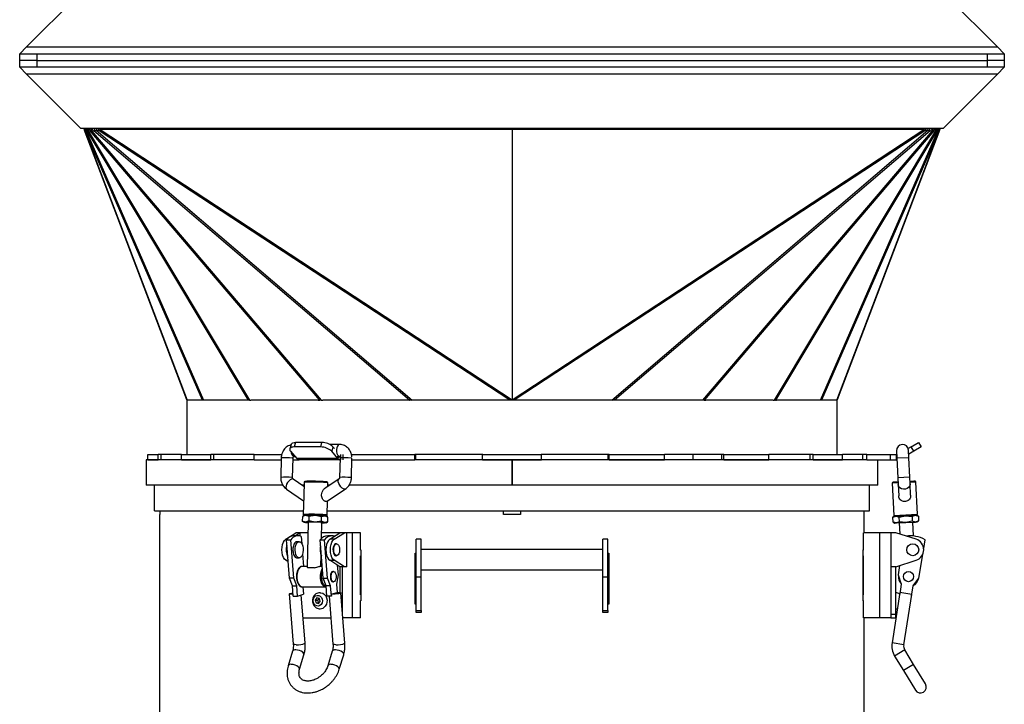
# Model space of a CAD drawing. Units: millimetres. Extents: x -3632 to 6735, y -4577 to 9086.
# Drawn here: x 5418 to 5998, y -1861 to -1458 of the extents above; entities that cross this region are included whole.
import ezdxf

# ---------------------------------------------------------------- set-up
doc = ezdxf.new("R2010")
doc.units = ezdxf.units.MM

msp = doc.modelspace()

# ---------------------------------------------------------------- linework, layer by layer
at = {"color": 7, "linetype": 'Continuous', "lineweight": 25}
for p, q in [((5453.86, -1441.68), (5421.86, -1473.68)), ((5961.86, -1441.68), (5993.86, -1473.68)), ((5421.86, -1473.68), (5417.86, -1477.68)), ((5417.86, -1481.68), (5417.86, -1477.68)), ((5417.86, -1477.68), (5427.86, -1477.68)), ((5421.86, -1473.68), (5993.86, -1473.68)), ((5427.86, -1477.68), (5427.86, -1481.68)), ((5427.86, -1477.68), (5987.86, -1477.68)), ((5987.86, -1481.68), (5987.86, -1477.68)), ((5987.86, -1477.68), (5997.86, -1477.68)), ((5993.86, -1473.68), (5997.86, -1477.68)), ((5997.86, -1477.68), (5997.86, -1481.68)), ((5427.86, -1481.68), (5417.86, -1481.68)), ((5417.86, -1485.68), (5417.86, -1481.68)), ((5427.86, -1481.68), (5987.86, -1481.68)), ((5427.86, -1481.68), (5427.86, -1485.68)), ((5997.86, -1481.68), (5987.86, -1481.68)), ((5987.86, -1485.68), (5987.86, -1481.68)), ((5997.86, -1481.68), (5997.86, -1485.68)), ((5427.86, -1485.68), (5417.86, -1485.68)), ((5421.86, -1489.68), (5417.86, -1485.68)), ((5993.86, -1489.68), (5421.86, -1489.68)), ((5453.86, -1521.68), (5421.86, -1489.68)), ((5987.86, -1485.68), (5427.86, -1485.68)), ((5961.86, -1521.68), (5993.86, -1489.68)), ((5997.86, -1485.68), (5987.86, -1485.68)), ((5993.86, -1489.68), (5997.86, -1485.68)), ((5961.86, -1521.68), (5453.86, -1521.68)), ((5457.73, -1521.68), (5455.86, -1522.39)), ((5516.24, -1681.35), (5455.86, -1522.39)), ((5457.8, -1521.68), (5456.12, -1522.72)), ((5456.12, -1522.72), (5456.31, -1522.72)), ((5456.12, -1522.72), (5516.49, -1681.68)), ((5457.99, -1521.68), (5456.31, -1522.72)), ((5525.6, -1681.68), (5456.31, -1522.72)), ((5458.28, -1521.68), (5456.96, -1523.03)), ((5456.96, -1523.03), (5457.62, -1523.03)), ((5456.96, -1523.03), (5526.12, -1681.68)), ((5458.93, -1521.68), (5457.62, -1523.03)), ((5552.61, -1681.68), (5457.62, -1523.03)), ((5459.26, -1521.68), (5458.28, -1523.11)), ((5458.28, -1523.11), (5459.43, -1523.11)), ((5458.28, -1523.11), (5553.22, -1681.68)), ((5460.42, -1521.68), (5459.43, -1523.11)), ((5594.6, -1681.68), (5459.43, -1523.11)), ((5460.88, -1521.68), (5460.21, -1523.03)), ((5460.21, -1523.03), (5461.5, -1523.03)), ((5460.21, -1523.03), (5595.44, -1681.68)), ((5462.16, -1521.68), (5461.5, -1523.03)), ((5647.44, -1681.68), (5461.5, -1523.03)), ((5463.08, -1521.68), (5462.81, -1522.72)), ((5462.81, -1522.72), (5464.02, -1522.72)), ((5462.81, -1522.72), (5649.11, -1681.68)), ((5464.28, -1521.68), (5464.02, -1522.72)), ((5706.64, -1681.68), (5464.02, -1522.72)), ((5465.22, -1521.68), (5465.22, -1522.39)), ((5707.86, -1522.39), (5465.22, -1522.39)), ((5465.22, -1522.39), (5707.86, -1681.35)), ((5707.86, -1521.68), (5707.86, -1522.39)), ((5950.5, -1522.39), (5707.86, -1522.39)), ((5707.86, -1681.35), (5950.5, -1522.39)), ((5707.86, -1522.39), (5707.86, -1681.35)), ((5951.7, -1522.72), (5709.08, -1681.68)), ((5766.6, -1681.68), (5952.9, -1522.72)), ((5954.22, -1523.03), (5768.28, -1681.68)), ((5820.27, -1681.68), (5955.51, -1523.03)), ((5956.29, -1523.11), (5821.12, -1681.68)), ((5862.49, -1681.68), (5957.44, -1523.11)), ((5958.1, -1523.03), (5863.1, -1681.68)), ((5889.6, -1681.68), (5958.75, -1523.03)), ((5959.41, -1522.72), (5890.12, -1681.68)), ((5899.23, -1681.68), (5959.6, -1522.72)), ((5959.86, -1522.39), (5899.48, -1681.35)), ((5950.5, -1521.68), (5950.5, -1522.39)), ((5951.43, -1521.68), (5951.7, -1522.72)), ((5951.7, -1522.72), (5952.9, -1522.72)), ((5952.64, -1521.68), (5952.9, -1522.72)), ((5953.55, -1521.68), (5954.22, -1523.03)), ((5954.22, -1523.03), (5955.51, -1523.03)), ((5954.84, -1521.68), (5955.51, -1523.03)), ((5955.3, -1521.68), (5956.29, -1523.11)), ((5956.29, -1523.11), (5957.44, -1523.11)), ((5956.45, -1521.68), (5957.44, -1523.11)), ((5956.79, -1521.68), (5958.1, -1523.03)), ((5957.44, -1521.68), (5958.75, -1523.03)), ((5957.73, -1521.68), (5959.41, -1522.72)), ((5957.92, -1521.68), (5959.6, -1522.72)), ((5957.99, -1521.68), (5959.86, -1522.39)), ((5958.1, -1523.03), (5958.75, -1523.03)), ((5959.41, -1522.72), (5959.6, -1522.72)), ((5516.36, -1681.68), (5516.36, -1713.68)), ((5525.6, -1681.68), (5516.36, -1681.68)), ((5526.12, -1681.68), (5525.6, -1681.68)), ((5526.18, -1681.68), (5526.12, -1681.68)), ((5552.1, -1681.68), (5526.18, -1681.68)), ((5552.61, -1681.68), (5552.1, -1681.68)), ((5553.22, -1681.68), (5552.61, -1681.68)), ((5553.22, -1681.68), (5554.07, -1681.68)), ((5593.75, -1681.68), (5554.07, -1681.68)), ((5593.75, -1681.68), (5594.6, -1681.68)), ((5595.44, -1681.68), (5594.6, -1681.68)), ((5595.44, -1681.68), (5596.46, -1681.68)), ((5647.44, -1681.68), (5596.46, -1681.68)), ((5647.33, -1681.68), (5647.44, -1681.68)), ((5649.11, -1681.68), (5647.44, -1681.68)), ((5766.6, -1681.68), (5649.11, -1681.68)), ((5768.28, -1681.68), (5766.6, -1681.68)), ((5819.26, -1681.68), (5768.28, -1681.68)), ((5768.39, -1681.68), (5768.28, -1681.68)), ((5820.27, -1681.68), (5819.26, -1681.68)), ((5821.12, -1681.68), (5820.27, -1681.68)), ((5821.12, -1681.68), (5821.96, -1681.68)), ((5861.65, -1681.68), (5821.96, -1681.68)), ((5861.65, -1681.68), (5862.49, -1681.68)), ((5863.1, -1681.68), (5862.49, -1681.68)), ((5863.1, -1681.68), (5863.62, -1681.68)), ((5889.54, -1681.68), (5863.62, -1681.68)), ((5889.54, -1681.68), (5889.6, -1681.68)), ((5890.12, -1681.68), (5889.6, -1681.68)), ((5899.36, -1681.68), (5890.12, -1681.68)), ((5899.36, -1713.68), (5899.36, -1681.68)), ((5577.68, -1707.69), (5576.93, -1710.29)), ((5580.32, -1706.58), (5579.57, -1709.18)), ((5595.16, -1709.18), (5579.57, -1709.18)), ((5595.91, -1706.58), (5580.32, -1706.58)), ((5595.16, -1709.18), (5595.91, -1706.58)), ((5606.25, -1707.68), (5600.44, -1707.68)), ((5602.4, -1709.08), (5601.65, -1711.68)), ((5603.29, -1710.1), (5602.4, -1709.08)), ((5943.02, -1709.08), (5941.25, -1710.1)), ((5943.02, -1709.08), (5947.35, -1706.58)), ((5944.52, -1711.68), (5943.02, -1709.08)), ((5948.85, -1709.18), (5944.52, -1711.68)), ((5947.35, -1706.58), (5948.85, -1709.18)), ((5492.36, -1716.68), (5492.36, -1731.68)), ((5556.05, -1716.68), (5492.36, -1716.68)), ((5493.31, -1716.68), (5493.31, -1713.68)), ((5493.31, -1713.68), (5499.34, -1713.68)), ((5493.31, -1716.68), (5499.34, -1716.68)), ((5499.34, -1716.68), (5499.34, -1713.68)), ((5501.28, -1713.68), (5499.34, -1713.68)), ((5501.28, -1716.68), (5501.28, -1713.68)), ((5513.15, -1713.68), (5501.28, -1713.68)), ((5513.15, -1716.68), (5513.15, -1713.68)), ((5513.15, -1713.68), (5530.53, -1713.68)), ((5513.15, -1716.68), (5530.53, -1716.68)), ((5530.53, -1716.68), (5530.53, -1713.68)), ((5532.17, -1713.68), (5530.53, -1713.68)), ((5532.17, -1716.68), (5532.17, -1713.68)), ((5556.05, -1713.68), (5532.17, -1713.68)), ((5556.05, -1716.68), (5556.05, -1713.68)), ((5556.05, -1713.68), (5572.16, -1713.68)), ((5556.05, -1716.68), (5571.88, -1716.68)), ((5571.9, -1715.59), (5571.63, -1727.08)), ((5571.94, -1714.98), (5571.94, -1715.59)), ((5577.4, -1711.68), (5581.04, -1715.87)), ((5578.63, -1727.24), (5578.9, -1715.75)), ((5578.88, -1716.68), (5582.54, -1716.68)), ((5579.41, -1714.68), (5579.32, -1714.67)), ((5579.41, -1714.68), (5580, -1714.68)), ((5605.29, -1715.87), (5581.04, -1715.87)), ((5606.52, -1716.68), (5582.54, -1716.68)), ((5605.29, -1715.87), (5601.65, -1711.68)), ((5604.95, -1714.68), (5606.25, -1714.68)), ((5605.63, -1714.68), (5605.29, -1715.87)), ((5606.17, -1714.67), (5606.25, -1714.68)), ((5606.54, -1715.59), (5606.27, -1727.08)), ((5606.79, -1713.68), (5606.79, -1716.68)), ((5608.48, -1716.68), (5608.48, -1713.68)), ((5613.27, -1727.24), (5613.54, -1715.75)), ((5613.32, -1713.68), (5650.56, -1713.68)), ((5613.52, -1716.68), (5650.56, -1716.68)), ((5650.56, -1716.68), (5650.56, -1713.68)), ((5651.25, -1713.68), (5650.56, -1713.68)), ((5650.72, -1716.68), (5650.56, -1716.68)), ((5707.81, -1716.68), (5650.56, -1716.68)), ((5651.25, -1716.68), (5651.25, -1713.68)), ((5690.64, -1713.68), (5651.25, -1713.68)), ((5690.48, -1716.68), (5690.48, -1713.68)), ((5690.48, -1713.68), (5725.23, -1713.68)), ((5690.48, -1716.68), (5725.23, -1716.68)), ((5707.81, -1716.68), (5707.81, -1731.68)), ((5707.81, -1716.68), (5707.81, -1731.68)), ((5707.91, -1716.68), (5707.91, -1731.68)), ((5916.38, -1716.68), (5707.91, -1716.68)), ((5707.91, -1716.68), (5707.91, -1731.68)), ((5764.47, -1713.68), (5725.07, -1713.68)), ((5725.23, -1716.68), (5725.23, -1713.68)), ((5764.47, -1716.68), (5764.47, -1713.68)), ((5765, -1713.68), (5764.47, -1713.68)), ((5765, -1716.68), (5765, -1713.68)), ((5765, -1713.68), (5797.65, -1713.68)), ((5765, -1716.68), (5797.65, -1716.68)), ((5797.65, -1716.68), (5797.65, -1713.68)), ((5814.61, -1713.68), (5797.65, -1713.68)), ((5814.61, -1716.68), (5814.61, -1713.68)), ((5831.46, -1713.68), (5814.61, -1713.68)), ((5831.46, -1716.68), (5831.46, -1713.68)), ((5832.62, -1713.68), (5831.46, -1713.68)), ((5832.62, -1716.68), (5832.62, -1713.68)), ((5832.62, -1713.68), (5859.24, -1713.68)), ((5832.62, -1716.68), (5859.24, -1716.68)), ((5859.24, -1716.68), (5859.24, -1713.68)), ((5883.55, -1713.68), (5859.24, -1713.68)), ((5883.55, -1716.68), (5883.55, -1713.68)), ((5885.19, -1713.68), (5883.55, -1713.68)), ((5885.19, -1716.68), (5885.19, -1713.68)), ((5885.19, -1713.68), (5902.57, -1713.68)), ((5885.19, -1716.68), (5902.57, -1716.68)), ((5902.57, -1716.68), (5902.57, -1713.68)), ((5914.44, -1713.68), (5902.57, -1713.68)), ((5914.44, -1716.68), (5914.44, -1713.68)), ((5916.96, -1713.68), (5914.44, -1713.68)), ((5916.96, -1716.68), (5916.38, -1716.68)), ((5916.96, -1716.68), (5916.96, -1713.68)), ((5916.96, -1713.68), (5930.86, -1713.68)), ((5916.96, -1716.68), (5930.86, -1716.68)), ((5923.36, -1731.68), (5923.36, -1716.68)), ((5930.86, -1716.68), (5930.86, -1713.68)), ((5930.86, -1713.68), (5934.25, -1713.68)), ((5930.86, -1716.68), (5934.25, -1716.68)), ((5934.25, -1713.68), (5934.25, -1716.68)), ((5934.42, -1711.34), (5934.63, -1715.84)), ((5941.63, -1715.51), (5934.63, -1715.84)), ((5934.63, -1715.84), (5935.18, -1727.32)), ((5941.63, -1715.51), (5941.42, -1711.01)), ((5944.52, -1711.68), (5941.53, -1713.4)), ((5942.17, -1726.99), (5941.63, -1715.51)), ((5585.33, -1732.47), (5578.95, -1728.15)), ((5605.81, -1728.12), (5597.73, -1733.43)), ((5613.24, -1727.85), (5613.23, -1727.24)), ((5942.17, -1726.99), (5935.18, -1727.32)), ((5935.18, -1727.32), (5935.36, -1731.22)), ((5942.35, -1730.89), (5942.17, -1726.99)), ((5572.78, -1731.68), (5492.36, -1731.68)), ((5497.36, -1746.68), (5497.36, -1731.68)), ((5575.03, -1733.95), (5585.13, -1740.78)), ((5585.34, -1731.68), (5584.16, -1731.68)), ((5585.38, -1729.99), (5585.2, -1737.67)), ((5598.66, -1741.18), (5609.65, -1733.98)), ((5599.33, -1732.37), (5599.38, -1730.32)), ((5600.4, -1731.68), (5599.35, -1731.68)), ((5707.81, -1731.68), (5611.83, -1731.68)), ((5707.81, -1731.68), (5707.81, -1731.68)), ((5923.36, -1731.68), (5707.91, -1731.68)), ((5707.91, -1731.68), (5707.91, -1731.68)), ((5918.36, -1746.68), (5918.36, -1731.68)), ((5935.32, -1730.32), (5931.82, -1730.48)), ((5931.82, -1730.48), (5932.71, -1749.46)), ((5935.36, -1731.22), (5935.68, -1737.94)), ((5945.81, -1729.83), (5942.31, -1729.99)), ((5942.67, -1737.62), (5942.35, -1730.89)), ((5946.7, -1748.81), (5945.81, -1729.83)), ((5585.2, -1737.67), (5584.94, -1748.97)), ((5598.93, -1749.3), (5599.13, -1740.88)), ((5497.36, -1746.68), (5584.99, -1746.68)), ((5500.36, -2109.58), (5500.36, -1748.88)), ((5500.42, -1748.88), (5500.36, -1748.88)), ((5500.42, -1746.68), (5500.42, -1748.88)), ((5584.41, -1750.04), (5584.34, -1752.87)), ((5585.44, -1749.46), (5584.67, -1749.88)), ((5584.7, -1749.93), (5586.3, -1749.37)), ((5586.3, -1749.37), (5588.16, -1749.86)), ((5588.16, -1749.86), (5588.09, -1752.7)), ((5588.16, -1749.86), (5591.93, -1749.37)), ((5591.93, -1749.37), (5595.66, -1750.04)), ((5595.6, -1752.87), (5595.66, -1750.04)), ((5595.66, -1750.04), (5597.55, -1749.63)), ((5597.55, -1749.63), (5599.1, -1750.26)), ((5599.12, -1750.2), (5598.41, -1749.77)), ((5598.99, -1746.68), (5918.36, -1746.68)), ((5599.35, -1753.23), (5599.41, -1750.39)), ((5702.81, -1748.88), (5702.81, -1746.68)), ((5712.91, -1748.88), (5702.81, -1748.88)), ((5702.86, -1748.88), (5702.86, -1746.68)), ((5712.86, -1746.68), (5712.86, -1748.88)), ((5712.91, -1746.68), (5712.91, -1748.88)), ((5915.3, -1748.88), (5915.3, -1746.68)), ((5915.36, -1748.88), (5915.3, -1748.88)), ((5915.36, -1759.68), (5915.36, -1748.88)), ((5932.26, -1750.57), (5934.11, -1749.9)), ((5933.24, -1749.94), (5932.26, -1750.57)), ((5932.39, -1753.4), (5932.26, -1750.57)), ((5932.71, -1749.46), (5946.7, -1748.81)), ((5933.24, -1749.94), (5934.11, -1749.9)), ((5933.24, -1749.94), (5933.68, -1749.92)), ((5934.11, -1749.9), (5939.73, -1749.63)), ((5934.11, -1749.9), (5936.01, -1750.39)), ((5936.01, -1750.39), (5939.73, -1749.63)), ((5936.14, -1753.23), (5936.01, -1750.39)), ((5939.73, -1749.63), (5945.35, -1749.37)), ((5939.73, -1749.63), (5943.51, -1750.04)), ((5943.51, -1750.04), (5945.35, -1749.37)), ((5943.51, -1750.04), (5943.64, -1752.87)), ((5945.35, -1749.37), (5946.22, -1749.33)), ((5945.35, -1749.37), (5947.26, -1749.86)), ((5947.26, -1749.86), (5946.22, -1749.33)), ((5947.26, -1749.86), (5947.39, -1752.7)), ((5586.2, -1753.36), (5584.34, -1752.87)), ((5584.34, -1752.87), (5584.65, -1753)), ((5584.63, -1753.06), (5585.35, -1753.5)), ((5588.09, -1752.7), (5586.2, -1753.36)), ((5587.83, -1753.54), (5587.21, -1779.75)), ((5591.83, -1753.36), (5588.09, -1752.7)), ((5595.6, -1752.87), (5591.83, -1753.36)), ((5597.46, -1753.63), (5595.6, -1752.87)), ((5595.61, -1763), (5595.83, -1753.72)), ((5599.35, -1753.23), (5597.46, -1753.63)), ((5598.31, -1753.8), (5599.08, -1753.38)), ((5599.05, -1753.33), (5599.35, -1753.23)), ((5932.39, -1753.4), (5933.43, -1753.94)), ((5934.3, -1753.89), (5932.39, -1753.4)), ((5933.43, -1753.94), (5934.3, -1753.89)), ((5936.14, -1753.23), (5934.3, -1753.89)), ((5934.3, -1753.89), (5939.92, -1753.63)), ((5935.92, -1753.82), (5936.23, -1760.41)), ((5939.92, -1753.63), (5936.14, -1753.23)), ((5943.64, -1752.87), (5939.92, -1753.63)), ((5939.92, -1753.63), (5945.54, -1753.36)), ((5945.54, -1753.36), (5943.64, -1752.87)), ((5944.3, -1761.56), (5943.91, -1753.44)), ((5947.39, -1752.7), (5945.54, -1753.36)), ((5945.54, -1753.36), (5946.41, -1753.32)), ((5946.41, -1753.32), (5947.39, -1752.7)), ((5574.55, -1763.48), (5580.54, -1759.68)), ((5581.97, -1761.46), (5579.37, -1761.46)), ((5583.14, -1759.68), (5580.34, -1761.46)), ((5583.14, -1759.68), (5580.54, -1759.68)), ((5583.14, -1761.6), (5583.14, -1759.68)), ((5587.69, -1759.68), (5583.14, -1759.68)), ((5583.71, -1761.79), (5584.05, -1766.14)), ((5606.52, -1759.68), (5595.69, -1759.68)), ((5601.89, -1761.46), (5599.29, -1761.46)), ((5600.54, -1763.48), (5606.52, -1759.68)), ((5603.13, -1763.48), (5609.12, -1759.68)), ((5609.12, -1759.68), (5606.52, -1759.68)), ((5610.62, -1759.68), (5609.12, -1759.68)), ((5610.62, -1779.68), (5610.62, -1759.68)), ((5613.82, -1759.68), (5610.62, -1759.68)), ((5613.82, -1809.68), (5613.82, -1759.68)), ((5618.62, -1759.68), (5613.82, -1759.68)), ((5618.62, -1769.83), (5618.62, -1759.68)), ((5914.92, -1769.83), (5914.92, -1759.68)), ((5924.52, -1759.68), (5914.92, -1759.68)), ((5924.52, -1809.68), (5924.52, -1759.68)), ((5930.92, -1759.68), (5924.52, -1759.68)), ((5930.92, -1759.68), (5930.92, -1779.68)), ((5933.92, -1759.68), (5930.92, -1759.68)), ((5945.89, -1763.48), (5933.92, -1759.68)), ((5575.18, -1763.48), (5574.55, -1763.48)), ((5576.73, -1786.46), (5574.94, -1763.74)), ((5574.94, -1763.74), (5577.53, -1763.74)), ((5579.33, -1786.46), (5577.53, -1763.74)), ((5582.47, -1764.93), (5581.17, -1764.93)), ((5596.65, -1786.46), (5594.86, -1763.74)), ((5594.86, -1763.74), (5597.45, -1763.74)), ((5599.25, -1786.46), (5597.45, -1763.74)), ((5603.13, -1763.48), (5600.54, -1763.48)), ((5604.55, -1766.18), (5604.12, -1766.18)), ((5654.36, -1763.5), (5651.36, -1763.5)), ((5651.36, -1785.89), (5651.36, -1763.5)), ((5654.36, -1785.89), (5654.36, -1763.5)), ((5764.36, -1763.5), (5761.36, -1763.5)), ((5761.36, -1785.89), (5761.36, -1763.5)), ((5764.36, -1785.89), (5764.36, -1763.5)), ((5950.37, -1768.89), (5951.19, -1763.74)), ((5581.17, -1774.43), (5582.47, -1774.43)), ((5584.52, -1772.06), (5585.11, -1779.48)), ((5595.22, -1779.48), (5595.38, -1772.75)), ((5595.69, -1774.32), (5595.34, -1774.39)), ((5604.12, -1773.18), (5604.55, -1773.18)), ((5618.62, -1769.68), (5618.87, -1769.68)), ((5618.87, -1769.83), (5618.62, -1769.83)), ((5618.62, -1773.18), (5618.87, -1773.18)), ((5618.62, -1796.18), (5618.62, -1773.18)), ((5618.87, -1769.68), (5618.87, -1799.68)), ((5650.81, -1771.68), (5651.36, -1771.68)), ((5650.81, -1801.68), (5650.81, -1771.68)), ((5761.36, -1769.5), (5654.36, -1769.5)), ((5764.36, -1771.68), (5764.91, -1771.68)), ((5764.91, -1771.68), (5764.91, -1801.68)), ((5914.69, -1769.68), (5914.92, -1769.68)), ((5914.69, -1799.68), (5914.69, -1769.68)), ((5914.69, -1769.83), (5914.92, -1769.83)), ((5914.92, -1773.18), (5914.69, -1773.18)), ((5914.92, -1796.18), (5914.92, -1773.18)), ((5947.59, -1786.46), (5949.81, -1772.42)), ((5575.97, -1776.77), (5574.55, -1775.87)), ((5574.55, -1775.87), (5575.9, -1775.87)), ((5587.22, -1779.48), (5584.15, -1779.48)), ((5591.48, -1780.33), (5587.6, -1780.33)), ((5596.1, -1779.48), (5594.49, -1779.48)), ((5600.54, -1775.87), (5603.13, -1775.87)), ((5606.52, -1779.68), (5600.54, -1775.87)), ((5609.12, -1779.68), (5603.13, -1775.87)), ((5604.96, -1778.69), (5605.42, -1784.51)), ((5609.12, -1779.68), (5606.52, -1779.68)), ((5606.52, -1779.68), (5606.52, -1794.88)), ((5608.02, -1807.47), (5608.02, -1779.68)), ((5610.62, -1779.68), (5609.12, -1779.68)), ((5933.92, -1779.68), (5930.92, -1779.68)), ((5930.92, -1779.68), (5930.92, -1807.68)), ((5933.92, -1779.68), (5945.89, -1775.87)), ((5933.92, -1807.68), (5933.92, -1779.68)), ((5936.12, -1778.98), (5935.25, -1784.51)), ((5580.93, -1785.17), (5580.92, -1785.51)), ((5602.77, -1782.48), (5602.34, -1782.48)), ((5605.42, -1784.51), (5604.46, -1789.87)), ((5654.36, -1785.89), (5651.36, -1785.89)), ((5651.36, -1805.34), (5651.36, -1785.89)), ((5654.36, -1781.5), (5761.36, -1781.5)), ((5654.36, -1805.34), (5654.36, -1785.89)), ((5764.36, -1785.89), (5761.36, -1785.89)), ((5761.36, -1805.34), (5761.36, -1785.89)), ((5764.36, -1805.34), (5764.36, -1785.89)), ((5935.25, -1784.51), (5937.18, -1789.87)), ((5579.33, -1786.46), (5576.73, -1786.46)), ((5578.48, -1790.97), (5576.73, -1786.46)), ((5578.48, -1790.97), (5581.08, -1790.97)), ((5578.95, -1796.89), (5578.48, -1790.97)), ((5581.08, -1790.97), (5579.33, -1786.46)), ((5581.55, -1796.89), (5581.08, -1790.97)), ((5584.15, -1791.48), (5598.01, -1791.48)), ((5584.66, -1791.48), (5585.01, -1795.8)), ((5596.65, -1786.46), (5599.25, -1786.46)), ((5598.4, -1790.97), (5596.65, -1786.46)), ((5597.91, -1791.45), (5598.44, -1791.43)), ((5598.01, -1791.48), (5597.93, -1791.48)), ((5601, -1790.97), (5598.4, -1790.97)), ((5598.87, -1796.89), (5598.4, -1790.97)), ((5601, -1790.97), (5599.25, -1786.46)), ((5601.47, -1796.89), (5601, -1790.97)), ((5602.34, -1788.48), (5602.77, -1788.48)), ((5604.46, -1789.87), (5604.85, -1794.82)), ((5937.18, -1789.87), (5936.24, -1795.8)), ((5943.16, -1796.89), (5944.09, -1790.97)), ((5944.09, -1790.97), (5947.59, -1786.46)), ((5576.68, -1795.64), (5579.02, -1825.27)), ((5578.95, -1796.89), (5581.55, -1796.89)), ((5581.55, -1796.89), (5583.28, -1796.35)), ((5583.28, -1796.35), (5585.01, -1795.8)), ((5586, -1824.72), (5583.75, -1796.2)), ((5601.47, -1796.89), (5598.87, -1796.89)), ((5600.16, -1796.89), (5602.41, -1825.27)), ((5601.41, -1795.9), (5604.83, -1794.82)), ((5601.41, -1795.9), (5601.49, -1796.89)), ((5601.49, -1796.89), (5601.47, -1796.89)), ((5609.38, -1824.72), (5607.04, -1795.08)), ((5618.87, -1796.18), (5618.62, -1796.18)), ((5914.69, -1796.18), (5914.92, -1796.18)), ((5936.4, -1794.81), (5931.71, -1824.44)), ((5943.31, -1795.91), (5936.4, -1794.81)), ((5938.63, -1825.54), (5943.31, -1795.91)), ((5592.99, -1798.03), (5591.99, -1799.31)), ((5591.99, -1799.31), (5592.45, -1800.96)), ((5591.99, -1799.31), (5593.36, -1799.31)), ((5592.45, -1800.96), (5593.92, -1801.32)), ((5592.45, -1800.96), (5593.82, -1800.96)), ((5594.46, -1798.39), (5592.99, -1798.03)), ((5594.14, -1798.31), (5593.36, -1799.31)), ((5593.36, -1799.31), (5593.82, -1800.96)), ((5593.82, -1800.96), (5594.14, -1801.04)), ((5593.92, -1801.32), (5594.92, -1800.04)), ((5594.92, -1800.04), (5594.46, -1798.39)), ((5618.62, -1799.53), (5618.87, -1799.53)), ((5618.62, -1809.68), (5618.62, -1799.53)), ((5618.87, -1799.68), (5618.62, -1799.68)), ((5651.36, -1801.68), (5650.81, -1801.68)), ((5764.91, -1801.68), (5764.36, -1801.68)), ((5914.92, -1799.53), (5914.69, -1799.53)), ((5914.92, -1799.68), (5914.69, -1799.68)), ((5914.92, -1809.68), (5914.92, -1799.53)), ((5651.36, -1805.34), (5654.36, -1805.34)), ((5651.36, -1806.68), (5651.36, -1805.34)), ((5654.36, -1806.68), (5651.36, -1806.68)), ((5654.36, -1805.34), (5654.36, -1806.68)), ((5761.36, -1805.34), (5764.36, -1805.34)), ((5761.36, -1806.68), (5761.36, -1805.34)), ((5764.36, -1806.68), (5761.36, -1806.68)), ((5764.36, -1805.34), (5764.36, -1806.68)), ((5933.92, -1807.68), (5930.92, -1807.68)), ((5930.92, -1807.68), (5930.92, -1809.68)), ((5933.92, -1809.68), (5933.92, -1807.68)), ((5584.87, -1809.68), (5584.81, -1809.68)), ((5584.87, -1809.68), (5601.17, -1809.68)), ((5613.82, -1809.68), (5608.19, -1809.68)), ((5618.62, -1809.68), (5613.82, -1809.68)), ((5924.52, -1809.68), (5914.92, -1809.68)), ((5915.36, -2109.58), (5915.36, -1809.68)), ((5930.92, -1809.68), (5924.52, -1809.68)), ((5930.92, -1809.68), (5933.92, -1809.68)), ((5586.06, -1826.24), (5585.99, -1824.72)), ((5609.44, -1826.24), (5609.37, -1824.72)), ((5938.63, -1825.54), (5931.71, -1824.44)), ((5578.63, -1829.38), (5576.03, -1837.92)), ((5582.73, -1839.96), (5585.33, -1831.42)), ((5602.01, -1829.38), (5599.41, -1837.92)), ((5606.11, -1839.96), (5608.71, -1831.42)), ((5939.23, -1828.58), (5933.25, -1832.22)), ((5933.25, -1832.22), (5938.44, -1840.76)), ((5944.42, -1837.12), (5939.23, -1828.58)), ((5944.42, -1837.12), (5938.44, -1840.76)), ((5951.44, -1848.66), (5944.42, -1837.12)), ((5938.44, -1840.76), (5945.46, -1852.29))]:
    msp.add_line(p, q, dxfattribs=at)
at = {"color": 7, "linetype": 'Continuous', "lineweight": 25, "flags": 128}
for points in [[(5579.57, -1709.18), (5578.77, -1709.22), (5578.08, -1709.37), (5577.53, -1709.6), (5577.14, -1709.91), (5576.93, -1710.29), (5576.91, -1710.72), (5577.07, -1711.19), (5577.4, -1711.68)], [(5577.68, -1707.69), (5577.68, -1707.69), (5577.89, -1707.31), (5578.28, -1707), (5578.83, -1706.77), (5579.52, -1706.63), (5580.32, -1706.58)], [(5606.25, -1707.68), (5606.05, -1707.7), (5605.49, -1708.02), (5605.02, -1708.69), (5604.68, -1709.62), (5604.52, -1710.72), (5604.54, -1711.88), (5604.74, -1712.95), (5605.11, -1713.83), (5605.61, -1714.43), (5606.17, -1714.67)], [(5578.9, -1715.75), (5578.84, -1715.73), (5578.43, -1715.67)], [(5613.54, -1715.75), (5613.48, -1715.73), (5613.07, -1715.67)], [(5934.25, -1713.68), (5934.45, -1713.67), (5934.53, -1713.66)], [(5934.25, -1716.68), (5934.64, -1716.66), (5934.67, -1716.66)], [(5578.95, -1728.15), (5578.58, -1728.02), (5577.92, -1728.13), (5577.17, -1728.56), (5576.39, -1729.26), (5575.68, -1730.15), (5575.12, -1731.14), (5574.75, -1732.12), (5574.63, -1732.98), (5574.76, -1733.64), (5575.03, -1733.95)], [(5578.63, -1727.24), (5578.57, -1727.21), (5578.16, -1727.16)], [(5609.65, -1733.98), (5609.18, -1734.08), (5608.53, -1733.86), (5607.8, -1733.34), (5607.06, -1732.57), (5606.39, -1731.64), (5605.87, -1730.64), (5605.55, -1729.68), (5605.47, -1728.88), (5605.63, -1728.31), (5605.82, -1728.12)], [(5613.27, -1727.24), (5613.21, -1727.21), (5612.8, -1727.16)], [(5942.35, -1730.89), (5942.35, -1731.14), (5942.11, -1732.12), (5941.52, -1732.98), (5940.64, -1733.64), (5939.57, -1734.01), (5938.42, -1734.07), (5937.32, -1733.79), (5936.38, -1733.22), (5935.71, -1732.42), (5935.38, -1731.47), (5935.36, -1731.22)], [(5586.2, -1753.63), (5585.82, -1753.59), (5585.55, -1753.55), (5585.39, -1753.51), (5585.33, -1753.48), (5585.39, -1753.44), (5585.55, -1753.41), (5585.83, -1753.39), (5586.2, -1753.36)], [(5595.29, -1753.63), (5595.73, -1753.68), (5595.83, -1753.72)], [(5597.46, -1753.63), (5597.83, -1753.67), (5598.11, -1753.71), (5598.27, -1753.75), (5598.33, -1753.78), (5598.27, -1753.82), (5598.1, -1753.85), (5597.83, -1753.87), (5597.45, -1753.89)], [(5574.55, -1775.87), (5573.81, -1775.18), (5573.18, -1774.14), (5572.7, -1772.82), (5572.39, -1771.3), (5572.29, -1769.68), (5572.39, -1768.05), (5572.7, -1766.53), (5573.18, -1765.21), (5573.81, -1764.17), (5574.55, -1763.48)], [(5581.17, -1764.93), (5580.53, -1765.1), (5579.93, -1765.62), (5579.43, -1766.43), (5579.06, -1767.49), (5578.84, -1768.71), (5578.8, -1770), (5578.93, -1771.27), (5579.23, -1772.42), (5579.67, -1773.36), (5580.22, -1774.03), (5580.84, -1774.38), (5581.17, -1774.43)], [(5582.47, -1764.93), (5583.11, -1765.1), (5583.7, -1765.62), (5584.2, -1766.43), (5584.58, -1767.49), (5584.79, -1768.71), (5584.84, -1770), (5584.71, -1771.27), (5584.41, -1772.42), (5583.97, -1773.36), (5583.41, -1774.03), (5582.79, -1774.38), (5582.14, -1774.38), (5581.52, -1774.03), (5580.97, -1773.36), (5580.53, -1772.42), (5580.23, -1771.27), (5580.1, -1770), (5580.14, -1768.71), (5580.36, -1767.49), (5580.73, -1766.43), (5581.23, -1765.62), (5581.83, -1765.1), (5582.47, -1764.93)], [(5600.54, -1763.48), (5599.79, -1764.17), (5599.16, -1765.21), (5598.68, -1766.53), (5598.37, -1768.05), (5598.27, -1769.68), (5598.37, -1771.3), (5598.68, -1772.82), (5599.16, -1774.14), (5599.79, -1775.18), (5600.54, -1775.87)], [(5603.13, -1775.87), (5602.39, -1775.18), (5601.76, -1774.14), (5601.27, -1772.82), (5600.97, -1771.3), (5600.87, -1769.68), (5600.97, -1768.05), (5601.27, -1766.53), (5601.76, -1765.21), (5602.39, -1764.17), (5603.13, -1763.48)], [(5604.12, -1766.18), (5603.83, -1766.22), (5603.29, -1766.6), (5602.83, -1767.31), (5602.52, -1768.27), (5602.37, -1769.39), (5602.42, -1770.54), (5602.65, -1771.59), (5603.04, -1772.44), (5603.55, -1772.99), (5604.12, -1773.18), (5604.12, -1773.18)], [(5604.55, -1766.18), (5605.12, -1766.37), (5605.63, -1766.91), (5606.02, -1767.76), (5606.25, -1768.82), (5606.29, -1769.97), (5606.15, -1771.08), (5605.84, -1772.05), (5605.38, -1772.75), (5604.84, -1773.13), (5604.26, -1773.13), (5603.72, -1772.75), (5603.26, -1772.05), (5602.95, -1771.08), (5602.81, -1769.97), (5602.85, -1768.82), (5603.09, -1767.76), (5603.48, -1766.91), (5603.98, -1766.37), (5604.55, -1766.18)], [(5583.31, -1779.72), (5582.83, -1780.09), (5582.2, -1780.92), (5581.7, -1782.03), (5581.34, -1783.36), (5581.17, -1784.82), (5581.18, -1786.33), (5581.38, -1787.78), (5581.75, -1789.09), (5582.27, -1790.17), (5582.92, -1790.95), (5583.63, -1791.39), (5584.15, -1791.48)], [(5584.15, -1779.48), (5583.54, -1779.61), (5583.31, -1779.72)], [(5597.93, -1791.48), (5597.49, -1791.39), (5596.77, -1790.95), (5596.13, -1790.17), (5595.61, -1789.09), (5595.24, -1787.78), (5595.04, -1786.33), (5595.02, -1784.82), (5595.2, -1783.36), (5595.55, -1782.03), (5596.06, -1780.92), (5596.2, -1780.7)], [(5602.34, -1782.48), (5601.82, -1782.66), (5601.37, -1783.18), (5601.04, -1783.98), (5600.86, -1784.96), (5600.86, -1786), (5601.04, -1786.98), (5601.37, -1787.78), (5601.82, -1788.3), (5602.34, -1788.48)], [(5602.77, -1788.48), (5602.26, -1788.3), (5601.81, -1787.78), (5601.47, -1786.98), (5601.29, -1786), (5601.29, -1784.96), (5601.47, -1783.98), (5601.81, -1783.18), (5602.26, -1782.66), (5602.77, -1782.48), (5603.28, -1782.66), (5603.73, -1783.18), (5604.07, -1783.98), (5604.25, -1784.96), (5604.25, -1786), (5604.07, -1786.98), (5603.73, -1787.78), (5603.28, -1788.3), (5602.77, -1788.48)], [(5578.89, -1795.9), (5577.87, -1795.9), (5577.12, -1795.83), (5576.73, -1795.71), (5576.73, -1795.54), (5577.14, -1795.36), (5577.89, -1795.18), (5578.8, -1795.03)], [(5595.49, -1801.8), (5594.74, -1802.47), (5593.83, -1802.81), (5592.88, -1802.77), (5592, -1802.36), (5591.29, -1801.62), (5590.85, -1800.65), (5590.72, -1799.56), (5590.92, -1798.49), (5591.42, -1797.56), (5592.17, -1796.88), (5593.08, -1796.54), (5594.03, -1796.58), (5594.91, -1797), (5595.61, -1797.73), (5596.06, -1798.7), (5596.19, -1799.79), (5595.99, -1800.86), (5595.49, -1801.8)], [(5594.82, -1794.93), (5595.32, -1794.96), (5596.4, -1795.29), (5597.37, -1795.94), (5598.15, -1796.87), (5598.68, -1798.01), (5598.93, -1799.27), (5598.87, -1800.56), (5598.51, -1801.79), (5597.88, -1802.86)], [(5604.83, -1794.82), (5605.85, -1794.82), (5606.6, -1794.89), (5606.99, -1795.01), (5606.99, -1795.18), (5606.58, -1795.36), (5605.82, -1795.54), (5604.8, -1795.71), (5603.63, -1795.83), (5602.46, -1795.9), (5601.41, -1795.9)], [(5580.78, -1825.54), (5579.89, -1825.51), (5579.29, -1825.42), (5579.03, -1825.29), (5579.02, -1825.27)], [(5604.17, -1825.54), (5603.28, -1825.51), (5602.67, -1825.42), (5602.41, -1825.29), (5602.41, -1825.27)], [(5585.33, -1831.42), (5585.35, -1831.13), (5585.12, -1830.55), (5584.55, -1829.95), (5583.7, -1829.4), (5582.66, -1828.96), (5581.55, -1828.68), (5580.48, -1828.58)], [(5608.71, -1831.42), (5608.74, -1831.13), (5608.51, -1830.55), (5607.93, -1829.95), (5607.08, -1829.4), (5606.04, -1828.96), (5604.93, -1828.68), (5603.87, -1828.58)], [(5582.73, -1839.96), (5582.76, -1839.67), (5582.52, -1839.09), (5581.95, -1838.5), (5581.1, -1837.95), (5580.06, -1837.51), (5578.95, -1837.22), (5577.88, -1837.12)], [(5606.11, -1839.96), (5606.14, -1839.67), (5605.91, -1839.09), (5605.33, -1838.5), (5604.48, -1837.95), (5603.44, -1837.51), (5602.33, -1837.22), (5601.27, -1837.12)]]:
    msp.add_lwpolyline(points, dxfattribs=at)
at = {"color": 7, "linetype": 'Continuous', "lineweight": 25}
for centre, radius in [((5943.92, -1769.68), 3.5), ((5941.42, -1785.48), 3)]:
    msp.add_circle(centre, radius, dxfattribs=at)
for centre, radius, start, end in [((5595.24, -1718.66), 9.48, 47.4109, 90.48565), ((5595.99, -1716.06), 9.48, 47.4109, 90.48565), ((5937.92, -1711.18), 3.5, 2.6968, 182.6968), ((5574.64, -1757.08), 41.59, 84.76888, 93.77574), ((5580.46, -1712.16), 2.76, 177.16714, 245.63881), ((5582.66, -1714.65), 2.03, 217.06984, 266.55659), ((5606.97, -1714.57), 2.13, 217.67928, 257.65828), ((5609.29, -1756.95), 41.46, 84.75944, 93.79454), ((5574.37, -1768.57), 41.59, 84.76888, 93.77574), ((5609.02, -1768.35), 41.36, 84.75246, 93.8084), ((5590.89, -1811.5), 81.7, 84.69203, 93.86195), ((5598.62, -1731.88), 1.73, 64.08144, 95.94311), ((5932.32, -1730.46), 0.5, 92.6968, 182.6968), ((5945.31, -1729.85), 0.5, 2.6968, 92.6968), ((5590.44, -1830.46), 81.68, 84.69122, 93.86353), ((5586.21, -1752.56), 3.19, 88.47997, 103.99403), ((5589.11, -1842.93), 93.6, 88.27688, 91.72312), ((5590.33, -1843.12), 93.77, 85.58363, 89.02575), ((5597.49, -1752.84), 3.21, 73.34155, 88.81354), ((5598.18, -1750.85), 1.73, 64.06173, 95.95703), ((5933.21, -1749.44), 0.5, 182.6968, 272.6968), ((5946.2, -1748.83), 0.5, 272.6968, 2.6968), ((5589.02, -1846.92), 93.6, 88.27688, 91.72312), ((5590.14, -1709.26), 44.55, 264.92144, 267.0173), ((5590.98, -1799.91), 46.49, 84.67239, 93.8816), ((5590.24, -1847.12), 93.77, 85.58363, 89.02575), ((5595.6, -1709.49), 44.44, 270.28254, 272.38732), ((5579.71, -1767.56), 6.11, 93.14136, 141.32194), ((5581.97, -1767.02), 5.52, 71.63832, 143.46982), ((5599.63, -1767.56), 6.11, 93.14136, 141.32194), ((5601.91, -1767.05), 5.56, 74.94277, 143.36109), ((5942.31, -1779.84), 18.39, 61.14002, 97.28293), ((5586.58, -1769.64), 11.71, 166.65323, 202.39033), ((5603.02, -1769.65), 8.22, 163.34507, 205.69848), ((5943.92, -1769.68), 6.5, 287.63745, 72.36255), ((5589.54, -1836.2), 55.9, 88.01489, 91.98511), ((5941.42, -1785.48), 6, 175.70755, 223.9382), ((5941.42, -1785.48), 6, 298.08596, 346.31662), ((5933.92, -1798.1), 3.18, 43.43607, 90), ((5594.78, -1800.57), 3.85, 270.78923, 323.61841), ((5933.92, -1801.25), 3.18, 270, 288.0693), ((5581.68, -1814.3), 11.27, 265.41147, 292.50999), ((5605.07, -1814.3), 11.27, 265.41147, 292.50999), ((5943.07, -1826.24), 11.5, 171.01208, 211.31208), ((5943.07, -1826.24), 4.5, 171.01208, 211.31208), ((5580.14, -1830.33), 1.79, 78.95531, 147.76336), ((5603.52, -1830.33), 1.79, 78.95531, 147.76336), ((5577.54, -1838.88), 1.79, 78.97925, 147.64503), ((5600.92, -1838.88), 1.79, 78.93776, 147.85015), ((5948.45, -1850.48), 3.5, 211.31208, 31.31208)]:
    msp.add_arc(centre, radius, start, end, dxfattribs=at)
for centre, major_axis, ratio, start_param, end_param in [((5460.3, -1521.68), (4.47, 0.58), 0.354695, 3.226051, 3.460485), ((5460.56, -1521.68), (4.48, 0.69), 0.312973, 3.421418, 3.736863), ((5461.48, -1521.68), (4.55, 0.94), 0.240859, 3.65214, 3.883326), ((5463.06, -1521.68), (4.7, 1.25), 0.154159, 3.788486, 4.019672), ((5464.87, -1521.68), (5.01, 1.5), 0.087571, 3.947651, 4.263095), ((5466.52, -1521.68), (5.49, 1.66), 0.054593, 4.222058, 4.456492), ((5949.2, -1521.68), (5.49, -1.66), 0.054593, 4.968285, 5.20272), ((5950.85, -1521.68), (5.01, -1.5), 0.087571, 5.161683, 5.477127), ((5952.65, -1521.68), (4.7, -1.25), 0.154159, 5.405106, 5.636292), ((5954.24, -1521.68), (4.55, -0.94), 0.240859, 5.541452, 5.772638), ((5955.16, -1521.68), (4.48, -0.69), 0.312973, 5.687915, 6.003359), ((5955.42, -1521.68), (4.47, -0.58), 0.354695, 5.964293, 6.198727), ((5516.32, -1669.17), (-0.47, 12.91), 0.120473, 2.800023, 2.886274), ((5691.65, -1669.17), (16.05, -12.5), 0.201006, 6.281472, 6.367722), ((5724.07, -1669.17), (16.05, 12.5), 0.201006, 3.057056, 3.143306), ((5899.4, -1669.17), (0.47, 12.91), 0.120473, 3.396912, 3.483162)]:
    msp.add_ellipse(centre, major_axis=major_axis, ratio=ratio, start_param=start_param, end_param=end_param, dxfattribs=at)
for points, knots in [([(5577.61, -1707.95), (5577.31, -1708.02), (5576.57, -1708.22), (5575.47, -1708.84), (5574.37, -1709.72), (5573.47, -1710.76), (5572.84, -1711.81), (5572.42, -1712.79), (5572.1, -1713.81), (5572, -1714.56), (5571.94, -1714.98)], [0, 0, 0, 0, 0.095801, 0.244821, 0.393125, 0.537803, 0.673534, 0.769267, 0.86915, 1, 1, 1, 1]), ([(5613.5, -1715.04), (5613.51, -1714.92), (5613.51, -1714.58), (5613.39, -1713.88), (5613.17, -1712.93), (5612.73, -1711.85), (5612.12, -1710.8), (5611.32, -1709.81), (5610.33, -1708.96), (5609.16, -1708.27), (5607.84, -1707.83), (5606.84, -1707.64), (5606.31, -1707.69), (5606.25, -1707.69)], [0, 0, 0, 0, 0.029331, 0.086884, 0.182344, 0.281528, 0.387989, 0.49935, 0.614823, 0.734019, 0.857062, 0.984605, 1, 1, 1, 1]), ([(5578.91, -1715.63), (5578.92, -1715.53), (5578.95, -1715.37), (5579.02, -1715.17), (5579.09, -1715.02), (5579.19, -1714.86), (5579.3, -1714.75), (5579.4, -1714.68), (5579.41, -1714.68), (5579.42, -1714.68)], [0, 0, 0, 0, 0.147287, 0.20814, 0.311124, 0.426369, 0.566283, 0.745465, 1, 1, 1, 1]), ([(5606.23, -1714.68), (5606.23, -1714.68), (5606.22, -1714.67), (5606.34, -1714.78), (5606.45, -1714.99), (5606.51, -1715.18), (5606.54, -1715.38), (5606.55, -1715.56), (5606.54, -1715.67), (5606.54, -1715.71)], [0, 0, 0, 0, 0.245667, 0.491817, 0.648564, 0.754084, 0.844275, 0.947571, 1, 1, 1, 1]), ([(5571.67, -1727.08), (5571.66, -1727.43), (5571.64, -1728.01), (5571.78, -1728.95), (5572.01, -1729.9), (5572.44, -1730.98), (5573.05, -1732.03), (5573.86, -1733), (5574.54, -1733.66), (5574.98, -1733.9), (5575.04, -1733.94)], [0, 0, 0, 0, 0.130522, 0.213429, 0.350943, 0.493821, 0.647182, 0.807602, 0.973944, 1, 1, 1, 1]), ([(5578.93, -1728.14), (5578.93, -1728.14), (5578.93, -1728.14), (5578.83, -1728.04), (5578.73, -1727.84), (5578.67, -1727.65), (5578.64, -1727.45), (5578.63, -1727.27), (5578.63, -1727.16), (5578.64, -1727.12)], [0, 0, 0, 0, 0.129378, 0.413475, 0.594386, 0.716173, 0.820268, 0.939488, 1, 1, 1, 1]), ([(5606.27, -1727.2), (5606.25, -1727.3), (5606.23, -1727.46), (5606.16, -1727.66), (5606.08, -1727.81), (5605.98, -1727.97), (5605.88, -1728.08), (5605.84, -1728.11), (5605.82, -1728.12)], [0, 0, 0, 0, 0.209084, 0.295469, 0.441661, 0.605259, 0.803877, 1, 1, 1, 1]), ([(5609.65, -1733.98), (5609.66, -1733.97), (5610.08, -1733.75), (5610.79, -1733.09), (5611.7, -1732.07), (5612.33, -1731.02), (5612.76, -1730.04), (5613.08, -1729.02), (5613.18, -1728.28), (5613.24, -1727.85)], [0, 0, 0, 0, 0.005158, 0.200528, 0.39112, 0.569927, 0.696042, 0.827624, 1, 1, 1, 1]), ([(5585.57, -1729.61), (5585.57, -1729.61), (5585.54, -1729.62), (5585.5, -1729.68), (5585.44, -1729.77), (5585.39, -1729.88), (5585.39, -1729.95), (5585.38, -1729.99)], [0, 0, 0, 0, 0.050613, 0.366388, 0.608829, 0.811811, 1, 1, 1, 1]), ([(5598.02, -1729.66), (5597.54, -1729.62), (5596.8, -1729.56), (5595.34, -1729.49), (5594.09, -1729.44), (5592.77, -1729.4), (5591.06, -1729.36), (5589.07, -1729.34), (5587.47, -1729.36), (5586.55, -1729.4), (5586.06, -1729.44), (5585.96, -1729.47), (5585.91, -1729.49)], [0, 0, 0, 0, 0.146758, 0.225761, 0.30644, 0.387119, 0.466122, 0.612881, 0.759639, 0.838642, 0.919321, 1, 1, 1, 1]), ([(5597.98, -1741.25), (5597.82, -1741.2), (5597.45, -1741.06), (5596.8, -1740.56), (5596.16, -1739.73), (5595.73, -1738.63), (5595.65, -1737.21), (5596.05, -1735.66), (5596.77, -1734.37), (5597.39, -1733.64), (5597.68, -1733.47), (5597.74, -1733.44)], [0, 0, 0, 0, 0.080559, 0.186193, 0.290299, 0.40638, 0.521847, 0.690933, 0.856241, 0.972131, 1, 1, 1, 1]), ([(5598.17, -1729.67), (5598.16, -1729.67), (5597.86, -1729.63), (5597.29, -1729.59), (5596.74, -1729.56)], [0, 0, 0, 0, 0.035469, 1, 1, 1, 1]), ([(5598.43, -1729.89), (5598.52, -1729.89), (5598.77, -1729.87), (5598.91, -1729.82), (5598.87, -1729.75), (5598.36, -1729.69), (5598.02, -1729.66)], [0, 0, 0, 0, 0.116326, 0.348979, 0.576797, 1, 1, 1, 1]), ([(5599.38, -1730.32), (5599.38, -1730.29), (5599.38, -1730.22), (5599.35, -1730.13), (5599.32, -1730.07), (5599.29, -1730.02), (5599.26, -1729.98), (5599.17, -1729.88), (5599.05, -1729.82), (5598.94, -1729.79), (5598.87, -1729.77)], [0, 0, 0, 0, 0.068047, 0.129905, 0.158897, 0.188701, 0.222413, 0.263438, 0.553072, 1, 1, 1, 1]), ([(5935.29, -1729.82), (5935.27, -1729.82), (5934.86, -1729.84), (5934.17, -1729.87), (5933.32, -1729.91), (5932.52, -1729.95), (5932.38, -1729.96), (5932.3, -1729.96)], [0, 0, 0, 0, 0.009869, 0.216221, 0.422574, 0.624638, 1, 1, 1, 1]), ([(5945.28, -1729.35), (5945.2, -1729.35), (5945.06, -1729.36), (5944.25, -1729.4), (5943.41, -1729.44), (5942.72, -1729.47), (5942.3, -1729.49), (5942.29, -1729.49)], [0, 0, 0, 0, 0.375362, 0.577426, 0.783779, 0.990131, 1, 1, 1, 1]), ([(5942.65, -1737.63), (5942.66, -1737.68), (5942.73, -1738.08), (5942.58, -1738.88), (5942.15, -1739.9), (5941.34, -1740.7), (5940.28, -1741.19), (5939.1, -1741.35), (5937.96, -1741.17), (5936.97, -1740.68), (5936.19, -1739.86), (5935.74, -1738.88), (5935.72, -1738.2), (5935.72, -1737.94)], [0, 0, 0, 0, 0.013724, 0.109752, 0.209187, 0.312684, 0.416873, 0.520957, 0.623253, 0.720795, 0.818832, 0.931523, 1, 1, 1, 1]), ([(5598.64, -1741.15), (5598.61, -1741.19), (5598.46, -1741.35), (5598.19, -1741.3), (5597.98, -1741.25)], [0, 0, 0, 0, 0.21114, 1, 1, 1, 1]), ([(5584.94, -1748.97), (5584.94, -1749), (5584.94, -1749.07), (5584.97, -1749.16), (5585, -1749.22), (5585.03, -1749.27), (5585.06, -1749.31), (5585.1, -1749.35), (5585.12, -1749.36), (5585.13, -1749.37)], [0, 0, 0, 0, 0.199299, 0.380472, 0.465387, 0.552679, 0.651414, 0.771573, 1, 1, 1, 1]), ([(5585.46, -1749.49), (5585.45, -1749.48), (5585.41, -1749.45), (5585.49, -1749.43), (5585.66, -1749.42), (5585.67, -1749.42)], [0, 0, 0, 0, 0.259646, 0.963298, 1, 1, 1, 1]), ([(5586.24, -1749.37), (5586.42, -1749.36), (5587.03, -1749.34), (5588.61, -1749.32), (5590.59, -1749.34), (5592.3, -1749.38), (5593.62, -1749.42), (5594.87, -1749.47), (5596.32, -1749.54), (5597.07, -1749.6), (5597.55, -1749.63)], [0, 0, 0, 0, 0.080718, 0.258319, 0.435919, 0.531525, 0.629159, 0.726794, 0.822399, 1, 1, 1, 1]), ([(5598.28, -1749.74), (5598.31, -1749.74), (5598.41, -1749.75), (5598.39, -1749.77), (5598.38, -1749.77)], [0, 0, 0, 0, 0.246276, 1, 1, 1, 1]), ([(5598.74, -1749.68), (5598.75, -1749.68), (5598.77, -1749.67), (5598.82, -1749.61), (5598.88, -1749.52), (5598.92, -1749.41), (5598.93, -1749.34), (5598.93, -1749.3)], [0, 0, 0, 0, 0.050613, 0.366388, 0.608829, 0.811811, 1, 1, 1, 1]), ([(5934.11, -1749.9), (5934.17, -1749.9), (5934.43, -1749.88), (5935.12, -1749.85), (5936.14, -1749.8), (5937.66, -1749.73), (5939.73, -1749.63), (5941.8, -1749.54), (5943.32, -1749.47), (5944.36, -1749.42), (5945.19, -1749.38), (5946, -1749.34), (5946.14, -1749.33), (5946.22, -1749.33)], [0, 0, 0, 0, 0.02412, 0.102853, 0.181586, 0.258683, 0.401902, 0.545121, 0.622218, 0.700951, 0.779684, 0.856781, 1, 1, 1, 1]), ([(5583.14, -1779.79), (5583.09, -1779.81), (5582.83, -1779.92), (5582.43, -1780.33), (5581.92, -1781.02), (5581.51, -1781.86), (5581.23, -1782.75), (5581.06, -1783.55), (5580.93, -1784.44), (5580.91, -1785.09), (5580.9, -1785.48)], [0, 0, 0, 0, 0.029826, 0.182844, 0.32359, 0.496476, 0.633328, 0.736634, 0.845033, 1, 1, 1, 1]), ([(5584.47, -1779.52), (5584.45, -1779.51), (5584.2, -1779.43), (5583.72, -1779.49), (5583.32, -1779.69), (5583.14, -1779.79)], [0, 0, 0, 0, 0.037051, 0.567141, 1, 1, 1, 1]), ([(5587.25, -1779.76), (5587.24, -1779.79), (5587.2, -1779.92), (5587.39, -1780.15), (5587.58, -1780.31), (5587.6, -1780.33)], [0, 0, 0, 0, 0.218252, 0.910805, 1, 1, 1, 1]), ([(5591.48, -1780.33), (5591.94, -1780.17), (5592.86, -1779.84), (5593.93, -1779.5), (5594.35, -1779.51), (5594.49, -1779.52)], [0, 0, 0, 0, 0.395274, 0.792131, 1, 1, 1, 1]), ([(5580.9, -1785.48), (5580.92, -1785.95), (5580.94, -1786.6), (5581.08, -1787.51), (5581.24, -1788.24), (5581.49, -1789.03), (5581.82, -1789.76), (5582.22, -1790.39), (5582.7, -1790.92), (5583.25, -1791.29), (5583.75, -1791.49), (5584.04, -1791.46), (5584.12, -1791.45)], [0, 0, 0, 0, 0.152067, 0.212669, 0.311656, 0.411481, 0.515977, 0.622526, 0.73101, 0.841794, 0.957332, 1, 1, 1, 1]), ([(5598.39, -1790.95), (5598.37, -1790.96), (5598, -1791.08), (5597.44, -1790.66), (5596.81, -1789.97), (5596.39, -1789.21), (5596.06, -1788.3), (5595.75, -1786.99), (5595.62, -1785.21), (5595.84, -1783.49), (5596.12, -1782.46), (5596.27, -1782.12), (5596.3, -1782.05)], [0, 0, 0, 0, 0.013956, 0.182541, 0.273294, 0.365972, 0.458651, 0.549403, 0.717989, 0.886575, 0.977327, 1, 1, 1, 1]), ([(5594.82, -1794.95), (5594.74, -1794.95), (5594.26, -1794.9), (5593.41, -1795.13), (5592.36, -1795.62), (5591.49, -1796.39), (5590.82, -1797.35), (5590.39, -1798.46), (5590.24, -1799.68), (5590.39, -1800.92), (5590.86, -1802.1), (5591.6, -1803.1), (5592.56, -1803.85), (5593.65, -1804.34), (5594.45, -1804.39), (5594.83, -1804.42)], [0, 0, 0, 0, 0.0181237, 0.0987664, 0.1779162, 0.2565932, 0.3358531, 0.4165348, 0.4991327, 0.5837771, 0.6701713, 0.7575023, 0.8352706, 0.9205157, 1, 1, 1, 1]), ([(5579.06, -1826.24), (5579.05, -1826.69), (5579.03, -1827.3), (5578.92, -1828.16), (5578.8, -1828.78), (5578.68, -1829.19), (5578.63, -1829.38)], [0, 0, 0, 0, 0.392577, 0.5451003, 0.7925985, 1, 1, 1, 1]), ([(5579.01, -1825.27), (5579.03, -1825.44), (5579.06, -1825.76), (5579.06, -1826.09), (5579.06, -1826.24)], [0, 0, 0, 0, 0.538693, 1, 1, 1, 1]), ([(5585.33, -1831.41), (5585.45, -1830.97), (5585.67, -1830.19), (5585.87, -1829.01), (5586.03, -1827.73), (5586.05, -1826.8), (5586.06, -1826.24)], [0, 0, 0, 0, 0.272712, 0.480932, 0.687702, 1, 1, 1, 1]), ([(5602.44, -1826.24), (5602.43, -1826.69), (5602.41, -1827.3), (5602.3, -1828.16), (5602.18, -1828.78), (5602.06, -1829.19), (5602.01, -1829.38)], [0, 0, 0, 0, 0.392577, 0.5451, 0.792599, 1, 1, 1, 1]), ([(5602.4, -1825.27), (5602.41, -1825.44), (5602.44, -1825.76), (5602.44, -1826.09), (5602.44, -1826.24)], [0, 0, 0, 0, 0.538693, 1, 1, 1, 1]), ([(5608.71, -1831.41), (5608.83, -1830.97), (5609.05, -1830.19), (5609.25, -1829.01), (5609.41, -1827.73), (5609.43, -1826.8), (5609.44, -1826.24)], [0, 0, 0, 0, 0.272712, 0.480932, 0.687702, 1, 1, 1, 1]), ([(5576.04, -1837.92), (5576.02, -1837.98), (5575.8, -1838.61), (5575.55, -1839.84), (5575.34, -1841.6), (5575.37, -1843.37), (5575.64, -1845.12), (5576.16, -1846.81), (5576.95, -1848.41), (5578, -1849.89), (5579.33, -1851.22), (5580.87, -1852.3), (5582.56, -1853.11), (5584.33, -1853.66), (5586.21, -1853.96), (5588.15, -1854.01), (5590.11, -1853.81), (5592.04, -1853.39), (5593.9, -1852.77), (5595.5, -1852.06), (5596.87, -1851.31), (5598.22, -1850.47), (5599.11, -1849.77), (5599.64, -1849.36)], [0, 0, 0, 0, 0.004802, 0.052945, 0.101889, 0.151479, 0.201643, 0.25242, 0.303991, 0.356695, 0.411027, 0.467532, 0.519544, 0.572067, 0.624978, 0.678012, 0.73078, 0.782735, 0.832826, 0.881222, 0.915808, 0.950402, 1, 1, 1, 1]), ([(5599.41, -1837.93), (5599.4, -1837.95), (5599.31, -1838.36), (5598.94, -1839.2), (5598.33, -1840.38), (5597.64, -1841.4), (5596.94, -1842.28), (5596.16, -1843.11), (5595.54, -1843.65), (5595.19, -1843.95)], [0, 0, 0, 0, 0.01064, 0.203787, 0.388932, 0.564382, 0.690702, 0.824551, 1, 1, 1, 1]), ([(5595.19, -1843.95), (5594.72, -1844.31), (5594.07, -1844.82), (5593.03, -1845.44), (5592.12, -1845.91), (5591.03, -1846.36), (5589.89, -1846.7), (5588.74, -1846.92), (5587.62, -1847), (5586.55, -1846.94), (5585.57, -1846.73), (5584.69, -1846.39), (5583.91, -1845.9), (5583.23, -1845.22), (5582.73, -1844.37), (5582.43, -1843.35), (5582.34, -1842.28), (5582.42, -1841.14), (5582.63, -1840.34), (5582.73, -1839.96)], [0, 0, 0, 0, 0.0687228, 0.0969819, 0.143536, 0.1915053, 0.2425383, 0.2953659, 0.3496392, 0.4052836, 0.4626991, 0.5228864, 0.5877808, 0.660763, 0.7462356, 0.8150651, 0.8797141, 0.942171, 1, 1, 1, 1]), ([(5599.64, -1849.36), (5600.23, -1848.85), (5601.06, -1848.12), (5602.17, -1846.93), (5603.06, -1845.86), (5604, -1844.51), (5604.86, -1843.05), (5605.59, -1841.51), (5605.94, -1840.47), (5606.1, -1839.96)], [0, 0, 0, 0, 0.197464, 0.278744, 0.413154, 0.552403, 0.701423, 0.856528, 1, 1, 1, 1])]:
    msp.add_open_spline(points, degree=3, knots=knots, dxfattribs=at)

doc.saveas('drawing.dxf')
